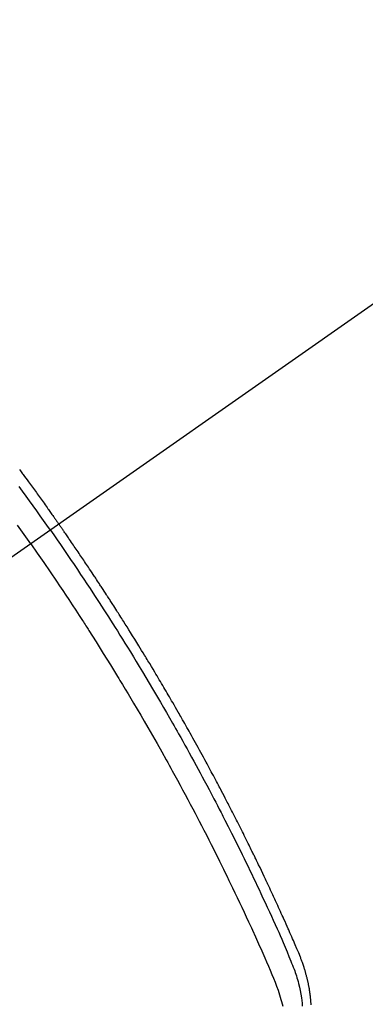
# Model space of a CAD drawing. Extents: x 0 to 26473, y -25 to 8845.
# Drawn here: x 1977 to 1989, y 6781 to 6815 of the extents above; entities that cross this region are included whole.
import ezdxf

# ---------------------------------------------------------------- set-up
doc = ezdxf.new("R2010")
doc.units = 0
doc.header["$LTSCALE"] = 50
doc.header["$MEASUREMENT"] = 0
doc.linetypes.add('CENTER2', pattern=[1.125, 0.75, -0.125, 0.125, -0.125])
doc.linetypes.add('HIDDEN', pattern=[0.375, 0.25, -0.125])
doc.layers.get('0').update_dxf_attribs({"linetype": 'CONTINUOUS'})
doc.layers.get('DEFPOINTS').update_dxf_attribs({"color": 146, "linetype": 'CONTINUOUS'})
doc.layers.add('150-機器', color=8, linetype='CONTINUOUS')
doc.styles.add('KH001', font='txt')
doc.dimstyles.new('KH1xx015', dxfattribs={"dimscale": 10, "dimtxt": 3.8, "dimasz": 0.8, "dimexe": 0.3, "dimexo": 1.2, "dimgap": 0.5, "dimtad": 3, "dimdec": 1, "dimdsep": 46, "dimlunit": 6, "dimtxsty": 'KH001', "dimblk": 'DOT', "dimcen": 1, "dimdle": 1, "dimclrd": 256, "dimclre": 256, "dimclrt": 256, "dimadec": 0, "dimazin": 0, "dimtfac": 1, "dimtdec": 1, "dimtix": 1, "dimtmove": 2, "dimatfit": 3, "dimldrblk": 'CLOSEDBLANK', "dimfxl": 1, "dimtolj": 1, "dimtzin": 0, "dimlwd": -1, "dimlwe": -1, "dimarcsym": 0})

# ---------------------------------------------------------------- blocks, each defined once
blk = doc.blocks.new('F402_H')
at = {"layer": '150-機器', "color": 13, "linetype": 'CENTER2'}
blk.add_line((0, 0), (244.018, -170.863), dxfattribs=at)
at = {"layer": '150-機器', "color": 13, "linetype": 'HIDDEN'}
for points in [[(205.596, -141.128), (205.562, -141.174), (205.539, -141.205), (205.516, -141.236), (205.493, -141.267), (205.47, -141.298), (205.425, -141.359), (205.379, -141.421), (205.334, -141.483), (205.289, -141.544), (205.255, -141.591), (205.221, -141.638), (205.187, -141.684), (205.154, -141.731), (205.12, -141.777), (205.086, -141.824), (205.052, -141.871), (205.018, -141.917), (204.984, -141.964), (204.95, -142.01), (204.916, -142.057), (204.883, -142.104), (204.849, -142.15), (204.816, -142.197), (204.782, -142.244), (204.749, -142.291), (204.716, -142.338), (204.682, -142.385), (204.649, -142.431), (204.616, -142.478), (204.593, -142.509), (204.571, -142.541), (204.549, -142.572), (204.527, -142.603), (204.502, -142.638), (204.478, -142.672), (204.453, -142.707), (204.429, -142.742), (204.414, -142.762), (204.4, -142.782), (204.386, -142.802), (204.371, -142.823), (204.355, -142.846), (204.338, -142.87), (204.322, -142.893), (204.305, -142.917), (204.289, -142.94), (204.272, -142.963), (204.256, -142.987), (204.24, -143.01)], [(204.534, -143.216), (204.651, -143.05), (204.768, -142.884), (204.885, -142.718), (205.003, -142.552), (205.126, -142.381), (205.25, -142.21), (205.374, -142.039), (205.498, -141.868), (205.613, -141.71)], [(205.21, -143.69), (205.437, -143.368), (205.665, -143.048)], [(195.523, -159.626), (195.524, -159.598), (195.526, -159.57), (195.527, -159.542), (195.531, -159.488), (195.536, -159.434), (195.541, -159.38), (195.547, -159.327), (195.552, -159.287), (195.557, -159.247), (195.563, -159.207), (195.569, -159.167), (195.574, -159.133), (195.579, -159.1), (195.584, -159.066), (195.59, -159.033), (195.595, -159.011), (195.599, -158.988), (195.604, -158.966), (195.608, -158.943), (195.613, -158.917), (195.619, -158.891), (195.624, -158.864), (195.63, -158.838), (195.635, -158.815), (195.64, -158.792), (195.645, -158.77), (195.651, -158.747), (195.658, -158.72), (195.664, -158.693), (195.671, -158.666), (195.678, -158.64), (195.685, -158.612), (195.693, -158.585), (195.7, -158.558), (195.707, -158.531), (195.714, -158.507), (195.721, -158.484), (195.728, -158.461), (195.734, -158.438), (195.743, -158.411), (195.751, -158.384), (195.759, -158.357), (195.768, -158.33), (195.779, -158.295), (195.79, -158.26), (195.802, -158.225), (195.814, -158.19), (195.824, -158.163), (195.833, -158.136), (195.843, -158.109), (195.853, -158.082), (195.863, -158.055), (195.873, -158.028), (195.883, -158.001), (195.893, -157.974), (195.951, -157.831), (196.011, -157.688), (196.072, -157.547), (196.135, -157.405), (196.164, -157.338), (196.194, -157.271), (196.223, -157.203), (196.253, -157.136), (196.267, -157.102), (196.282, -157.069), (196.297, -157.035), (196.312, -157.001), (196.349, -156.917), (196.386, -156.833), (196.424, -156.749), (196.462, -156.665), (196.492, -156.598), (196.522, -156.531), (196.553, -156.463), (196.583, -156.396), (196.614, -156.329), (196.645, -156.261), (196.675, -156.194), (196.706, -156.127), (196.729, -156.076), (196.752, -156.026), (196.776, -155.975), (196.799, -155.925), (196.822, -155.875), (196.845, -155.824), (196.869, -155.774), (196.892, -155.724), (196.924, -155.656), (196.955, -155.589), (196.987, -155.521), (197.018, -155.454), (197.026, -155.437), (197.033, -155.42), (197.041, -155.403), (197.049, -155.387), (197.073, -155.336), (197.097, -155.286), (197.121, -155.235), (197.145, -155.185), (197.193, -155.084), (197.241, -154.983), (197.289, -154.882), (197.338, -154.781), (197.362, -154.731), (197.386, -154.681), (197.41, -154.631), (197.435, -154.58), (197.451, -154.547), (197.467, -154.513), (197.483, -154.479), (197.5, -154.446), (197.516, -154.412), (197.533, -154.379), (197.549, -154.345), (197.566, -154.312), (197.59, -154.261), (197.615, -154.21), (197.64, -154.16), (197.665, -154.109), (197.698, -154.042), (197.731, -153.975), (197.764, -153.908), (197.798, -153.841), (197.831, -153.774), (197.864, -153.706), (197.898, -153.639), (197.931, -153.572), (197.965, -153.505), (197.999, -153.438), (198.033, -153.371), (198.067, -153.304), (198.101, -153.237), (198.135, -153.17), (198.169, -153.103), (198.203, -153.036), (198.237, -152.969), (198.272, -152.902), (198.306, -152.835), (198.34, -152.769), (198.366, -152.718), (198.393, -152.668), (198.419, -152.618), (198.445, -152.568), (198.488, -152.484), (198.532, -152.401), (198.575, -152.317), (198.619, -152.234), (198.645, -152.184), (198.671, -152.134), (198.697, -152.084), (198.724, -152.034), (198.759, -151.967), (198.794, -151.9), (198.83, -151.833), (198.866, -151.766), (198.901, -151.7), (198.937, -151.633), (198.973, -151.567), (199.008, -151.5), (199.044, -151.433), (199.08, -151.367), (199.116, -151.3), (199.152, -151.234), (199.197, -151.151), (199.243, -151.068), (199.288, -150.984), (199.334, -150.901), (199.379, -150.818), (199.425, -150.735), (199.471, -150.652), (199.517, -150.569), (199.563, -150.486), (199.609, -150.403), (199.655, -150.32), (199.701, -150.238), (199.738, -150.171), (199.776, -150.105), (199.813, -150.039), (199.85, -149.972), (199.888, -149.906), (199.926, -149.839), (199.963, -149.773), (200.001, -149.706), (200.029, -149.657), (200.058, -149.607), (200.086, -149.558), (200.114, -149.508), (200.162, -149.425), (200.209, -149.343), (200.257, -149.26), (200.305, -149.177), (200.343, -149.112), (200.382, -149.046), (200.42, -148.98), (200.459, -148.914), (200.497, -148.848), (200.536, -148.782), (200.574, -148.716), (200.613, -148.651), (200.651, -148.585), (200.69, -148.519), (200.729, -148.453), (200.768, -148.388), (200.807, -148.322), (200.846, -148.257), (200.885, -148.191), (200.924, -148.126), (200.983, -148.027), (201.042, -147.929), (201.101, -147.831), (201.161, -147.733), (201.19, -147.684), (201.22, -147.635), (201.25, -147.586), (201.279, -147.537), (201.329, -147.455), (201.379, -147.374), (201.429, -147.292), (201.48, -147.211), (201.55, -147.097), (201.62, -146.983), (201.691, -146.869), (201.762, -146.756), (201.823, -146.658), (201.884, -146.561), (201.945, -146.463), (202.007, -146.366), (202.037, -146.317), (202.068, -146.268), (202.099, -146.22), (202.13, -146.171), (202.156, -146.13), (202.182, -146.089), (202.208, -146.048), (202.235, -146.007), (202.271, -145.951), (202.307, -145.895), (202.343, -145.839), (202.379, -145.783), (202.4, -145.75), (202.42, -145.718), (202.441, -145.685), (202.462, -145.653), (202.483, -145.62), (202.504, -145.588), (202.525, -145.555), (202.546, -145.523), (202.556, -145.507), (202.567, -145.491), (202.577, -145.475), (202.588, -145.459), (202.63, -145.395), (202.672, -145.331), (202.714, -145.266), (202.756, -145.202), (202.777, -145.17), (202.798, -145.138), (202.819, -145.105), (202.84, -145.073), (202.872, -145.025), (202.903, -144.977), (202.935, -144.929), (202.966, -144.88), (202.988, -144.848), (203.009, -144.816), (203.03, -144.784), (203.051, -144.752), (203.094, -144.689), (203.136, -144.625), (203.179, -144.561), (203.221, -144.498), (203.253, -144.45), (203.286, -144.402), (203.318, -144.354), (203.35, -144.307), (203.382, -144.259), (203.414, -144.211), (203.447, -144.163), (203.479, -144.116), (203.511, -144.068), (203.543, -144.02), (203.575, -143.972), (203.608, -143.925), (203.64, -143.877), (203.673, -143.83), (203.706, -143.782), (203.738, -143.735), (203.771, -143.687), (203.803, -143.64), (203.836, -143.593), (203.868, -143.546), (203.89, -143.514), (203.912, -143.482), (203.934, -143.451), (203.955, -143.419), (203.98, -143.384), (204.004, -143.349), (204.028, -143.315), (204.052, -143.28), (204.066, -143.259), (204.08, -143.239), (204.094, -143.219), (204.108, -143.198), (204.125, -143.175), (204.141, -143.151), (204.158, -143.127), (204.174, -143.104), (204.19, -143.08), (204.207, -143.057), (204.223, -143.033), (204.24, -143.01)], [(204.534, -143.216), (204.417, -143.383), (204.301, -143.55), (204.186, -143.717), (204.07, -143.884), (203.951, -144.059), (203.833, -144.233), (203.715, -144.408), (203.597, -144.583), (203.488, -144.746), (203.379, -144.908), (203.271, -145.071), (203.163, -145.235), (203.003, -145.478), (202.844, -145.723), (202.686, -145.968), (202.529, -146.213), (202.451, -146.335), (202.374, -146.457), (202.296, -146.58), (202.219, -146.702), (202.131, -146.842), (202.044, -146.982), (201.957, -147.122), (201.87, -147.262), (201.767, -147.428), (201.665, -147.595), (201.563, -147.761), (201.462, -147.928), (201.346, -148.12), (201.23, -148.313), (201.114, -148.506), (201, -148.7), (200.931, -148.816), (200.863, -148.932), (200.795, -149.048), (200.727, -149.164), (200.622, -149.345), (200.517, -149.526), (200.413, -149.707), (200.309, -149.889), (200.257, -149.98), (200.206, -150.071), (200.154, -150.162), (200.103, -150.254), (200.029, -150.384), (199.956, -150.514), (199.884, -150.644), (199.811, -150.774), (199.732, -150.917), (199.653, -151.061), (199.575, -151.205), (199.497, -151.349), (199.426, -151.479), (199.355, -151.61), (199.285, -151.741), (199.214, -151.872), (199.13, -152.029), (199.047, -152.186), (198.964, -152.343), (198.881, -152.501), (198.82, -152.619), (198.758, -152.737), (198.697, -152.856), (198.636, -152.974), (198.602, -153.04), (198.569, -153.106), (198.535, -153.172), (198.501, -153.238), (198.388, -153.461), (198.275, -153.685), (198.163, -153.91), (198.051, -154.134), (197.98, -154.279), (197.909, -154.425), (197.838, -154.57), (197.767, -154.716), (197.703, -154.848), (197.639, -154.98), (197.576, -155.112), (197.512, -155.245), (197.449, -155.377), (197.386, -155.51), (197.323, -155.642), (197.261, -155.775), (197.186, -155.933), (197.112, -156.092), (197.038, -156.251), (196.964, -156.411), (196.897, -156.556), (196.83, -156.703), (196.764, -156.849), (196.697, -156.995), (196.643, -157.114), (196.589, -157.233), (196.535, -157.353), (196.483, -157.473), (196.417, -157.632), (196.352, -157.793), (196.288, -157.953), (196.224, -158.113), (196.195, -158.183), (196.166, -158.253), (196.138, -158.323), (196.11, -158.393), (196.09, -158.449), (196.07, -158.506), (196.051, -158.562), (196.032, -158.619), (196.011, -158.686), (195.992, -158.753), (195.973, -158.82), (195.955, -158.888), (195.926, -159.009), (195.9, -159.131), (195.878, -159.253), (195.859, -159.376), (195.847, -159.472), (195.837, -159.568), (195.83, -159.665)], [(205.21, -143.69), (204.986, -144.013), (204.762, -144.337), (204.54, -144.662), (204.319, -144.987), (204.213, -145.145), (204.107, -145.302), (204.002, -145.46), (203.897, -145.619), (203.778, -145.8), (203.659, -145.982), (203.541, -146.163), (203.422, -146.345), (203.393, -146.391), (203.363, -146.436), (203.334, -146.482), (203.305, -146.527), (203.279, -146.567), (203.254, -146.606), (203.229, -146.646), (203.204, -146.685), (202.953, -147.08), (202.705, -147.476), (202.458, -147.873), (202.213, -148.271), (202.171, -148.34), (202.129, -148.409), (202.087, -148.478), (202.045, -148.548), (201.947, -148.709), (201.85, -148.872), (201.753, -149.034), (201.656, -149.196), (201.533, -149.405), (201.41, -149.614), (201.288, -149.824), (201.166, -150.034), (201.005, -150.314), (200.845, -150.594), (200.687, -150.876), (200.529, -151.157), (200.477, -151.251), (200.425, -151.345), (200.373, -151.439), (200.321, -151.533), (200.231, -151.697), (200.141, -151.862), (200.051, -152.027), (199.962, -152.192), (199.873, -152.357), (199.785, -152.522), (199.697, -152.687), (199.61, -152.853), (199.535, -152.994), (199.461, -153.136), (199.387, -153.278), (199.313, -153.421), (199.228, -153.586), (199.143, -153.752), (199.058, -153.918), (198.974, -154.085), (198.83, -154.369), (198.688, -154.654), (198.547, -154.94), (198.407, -155.226), (198.384, -155.273), (198.361, -155.321), (198.338, -155.369), (198.315, -155.416), (198.235, -155.583), (198.155, -155.75), (198.076, -155.917), (197.996, -156.084), (197.918, -156.251), (197.84, -156.418), (197.762, -156.585), (197.684, -156.752), (197.651, -156.824), (197.618, -156.896), (197.585, -156.968), (197.552, -157.039), (197.444, -157.278), (197.337, -157.517), (197.23, -157.756), (197.124, -157.996), (197.061, -158.139), (196.998, -158.282), (196.936, -158.426), (196.875, -158.57), (196.819, -158.705), (196.766, -158.841), (196.714, -158.978), (196.665, -159.115), (196.638, -159.195), (196.613, -159.275), (196.588, -159.355), (196.565, -159.436), (196.543, -159.514), (196.523, -159.593), (196.503, -159.673)]]:
    blk.add_lwpolyline(points, dxfattribs=at)
blk = doc.blocks.new('_Dot')
at = {"color": 0, "linetype": 'ByBlock', "lineweight": -2}
blk.add_line((-0.5, 0), (-1, 0), dxfattribs=at)
at = {"color": 0, "linetype": 'ByBlock', "const_width": 0.5}
blk.add_lwpolyline([(-0.25, 0, 1), (0.25, 0, 1)], format="xyb", close=True, dxfattribs=at)
blk = doc.blocks.new('*D64')
at = {"layer": 'DEFPOINTS', "transparency": 16777216}
for p, q in [((1907.426, 6998.003), (1907.426, 7063.683)), ((2062.426, 6793.235), (2062.426, 7063.683)), ((2054.426, 7060.683), (1915.426, 7060.683))]:
    blk.add_line(p, q, dxfattribs=at)
at = {"layer": 'DEFPOINTS', "color": 0, "transparency": 16777216}
for p in [(1907.426, 7060.683), (1907.426, 6986.003), (2062.426, 6781.235)]:
    blk.add_point(p, dxfattribs=at)
at = {"layer": 'DEFPOINTS', "transparency": 16777216, "xscale": 8, "yscale": 8, "zscale": 8, "rotation": 180}
blk.add_blockref('_Dot', (1907.426, 7060.683), dxfattribs=at)
at = {"layer": 'DEFPOINTS', "transparency": 16777216, "xscale": 8, "yscale": 8, "zscale": 8}
blk.add_blockref('_Dot', (2062.426, 7060.683), dxfattribs=at)
at = {"layer": 'DEFPOINTS', "transparency": 16777216, "insert": (1984.926, 7084.683), "char_height": 38, "attachment_point": 5, "style": 'KH001'}
blk.add_mtext('\\A1;155', dxfattribs=at)
blk = doc.blocks.new('_ClosedBlank')
at = {"color": 0, "linetype": 'ByBlock', "lineweight": -2}
for p, q in [((-1, 0.1667), (0, 0)), ((-1, 0.1667), (-1, -0.1667)), ((0, 0), (-1, -0.1667))]:
    blk.add_line(p, q, dxfattribs=at)

msp = doc.modelspace()

# ---------------------------------------------------------------- block references
at = {"layer": '150-機器', "xscale": -1}
msp.add_blockref('F402_H', (2182.433, 6940.134), dxfattribs=at)

# ---------------------------------------------------------------- dimensions: what is measured, and where the dimension line sits
at = {"layer": 'DEFPOINTS'}
dim = msp.add_linear_dim(base=(1907.426, 7060.683), p1=(2062.426, 6781.235), p2=(1907.426, 6986.003), angle=180, dimstyle='KH1xx015', dxfattribs=at)
dim.commit()
dim.dimension.update_dxf_attribs({"geometry": '*D64', "text_midpoint": (1984.926, 7084.683)})

doc.saveas('drawing.dxf')
